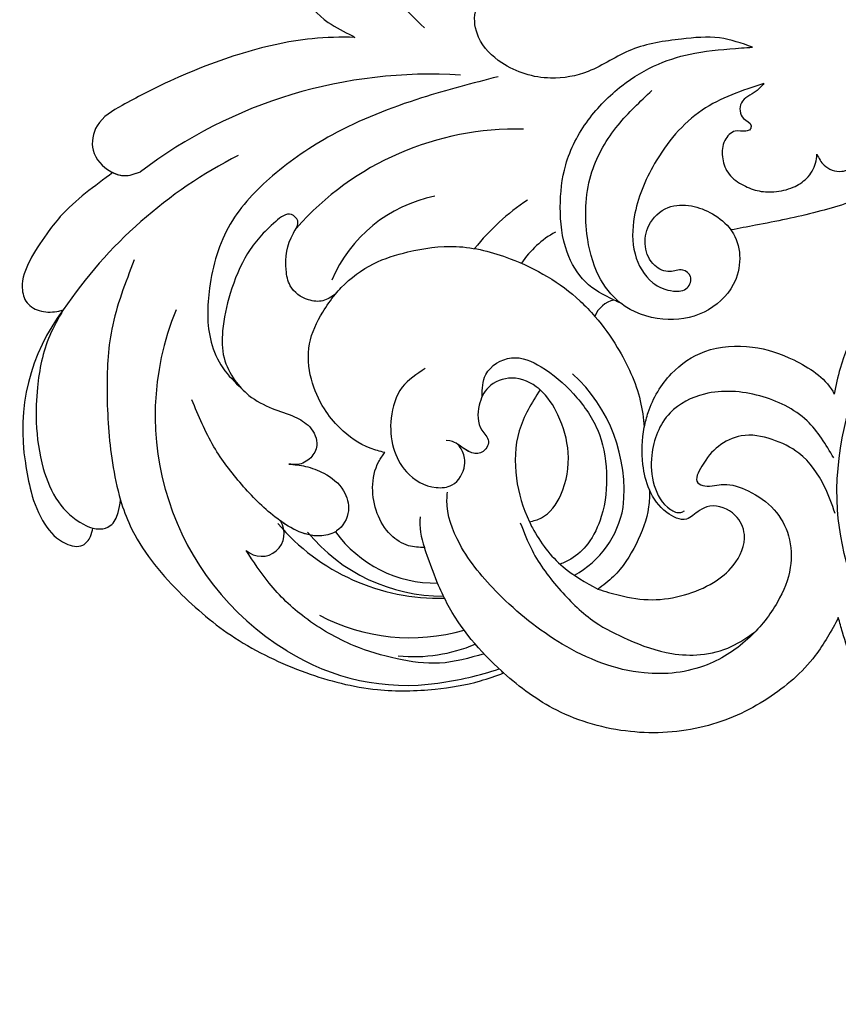
# Model space of a CAD drawing. Units: millimetres. Extents: x 8735 to 16295, y 5288 to 7070.
# Drawn here: x 12225 to 12297, y 5712 to 5798 of the extents above; entities that cross this region are included whole.
import ezdxf

# ---------------------------------------------------------------- set-up
doc = ezdxf.new("R2010")
doc.units = ezdxf.units.MM
doc.linetypes.add('HIDDEN', pattern=[9.525, 6.35, -3.175])
doc.layers.add('A-04.尺寸標註', color=4, linetype='Continuous')
doc.layers.add('H-08.木作(細線)', color=8, linetype='Continuous')
doc.styles.add('新細明體', font='PMingLiU.ttf')
doc.dimstyles.new('6', dxfattribs={"dimtxt": 15, "dimasz": 4.5, "dimexe": 3, "dimexo": 3, "dimgap": 1.8, "dimtad": 2, "dimdec": 0, "dimtxsty": '新細明體', "dimblk": 'ARCHTICK', "dimcen": 5, "dimclrd": 8, "dimclre": 8, "dimclrt": 4, "dimadec": 0, "dimazin": 0, "dimtfac": 1, "dimtdec": 0, "dimtix": 1, "dimtmove": 2, "dimatfit": 3, "dimldrblk": 'OPEN90', "dimfxl": 1.25, "dimlwd": 9, "dimlwe": 9, "dimarcsym": 0})

# ---------------------------------------------------------------- blocks, each defined once
blk = doc.blocks.new('SE-21052L-d')
at = {"layer": 'H-08.木作(細線)', "ltscale": 0.2}
for centre, radius, start, end in [((-124.345, 6.034), 42.142, 31.60627, 72.5154), ((-126.158, 27.312), 17.447, 87.96123, 134.77663), ((-126.158, 27.312), 17.447, 87.96123, 134.77663), ((-126.158, 27.312), 17.447, 87.96123, 134.77663), ((-124.658, 3.744), 41.014, 62.21456, 91.22944), ((-114.421, 12.942), 24.288, 102.74897, 183.74464), ((-114.421, 12.942), 24.288, 102.74897, 183.74464), ((-110.603, 6.485), 25.824, 33.78827, 83.75323), ((-107.07, 14.729), 12.516, 46.56479, 102.38477), ((-131.531, 19.132), 2.004, 172.77381, 338.94802), ((-131.531, 19.132), 2.004, 172.77381, 338.94802), ((-111.917, 13.821), 18.647, 165.55634, 216.66529), ((-101.485, -2.349), 20.691, 68.87228, 86.4701), ((-114.181, 11.83), 15.449, 164.78269, 215.42155), ((-117.335, 10.37), 10.892, 161.04089, 216.09448), ((-117.335, 10.37), 10.892, 161.04089, 216.09448), ((-117.335, 10.37), 10.892, 161.04089, 216.09448), ((-98.663, 5.609), 8.582, 64.10646, 91.49385), ((-118.984, 12.365), 19.7, 182.93738, 223.36353), ((-117.52, 13.002), 17.069, 187.37273, 231.42046), ((-119.343, 3.481), 5.863, 119.68646, 146.55754), ((-98.368, 4.061), 2.214, 45.70543, 105.75263), ((-98.368, 4.061), 2.214, 45.70543, 105.75263), ((-98.368, 4.061), 2.214, 45.70543, 105.75263), ((-118.067, 6.634), 13.952, 299.21151, 352.79863), ((-121.235, 9.999), 13.965, 209.71609, 238.14311), ((-110.937, 19.797), 30.653, 223.13504, 233.48891), ((-114.873, 2.288), 8.626, 244.27891, 294.77832)]:
    blk.add_arc(centre, radius, start, end, dxfattribs=at)
for points, knots in [([(-86.895, 33.131), (-86.538, 35.333), (-85.733, 40.303), (-83.155, 47.414), (-79.261, 53.952), (-74.91, 58.489), (-71.09, 60.082), (-69.392, 60.434), (-68.993, 60.509)], [0, 0, 0, 0, 9.932079, 22.409806, 33.399597, 43.774131, 49.695607, 51.501815, 51.501815, 51.501815, 51.501815]), ([(-91.111, 37.638), (-91.82, 38.682), (-93.874, 41.462), (-98.237, 45.328), (-103.257, 48.587), (-107.343, 50.706), (-110.322, 52.073), (-112.893, 50.888), (-113.355, 48.756), (-112.868, 47.041), (-112.099, 46.513), (-111.684, 46.228)], [6.311431, 6.311431, 6.311431, 6.311431, 11.930424, 21.750187, 32.062019, 38.392385, 42.620906, 45.876586, 49.467029, 51.318994, 53.487405, 53.487405, 53.487405, 53.487405]), ([(-91.111, 37.638), (-91.82, 38.682), (-93.874, 41.462), (-98.237, 45.328), (-103.257, 48.587), (-107.343, 50.706), (-110.322, 52.073), (-112.893, 50.888), (-113.274, 49.132), (-113.153, 48.23), (-113.141, 48.158)], [6.311431, 6.311431, 6.311431, 6.311431, 11.930424, 21.750187, 32.062019, 38.392385, 42.620906, 45.876586, 49.467029, 49.783439, 49.783439, 49.783439, 49.783439]), ([(-91.111, 37.638), (-91.82, 38.682), (-93.874, 41.462), (-98.237, 45.328), (-103.257, 48.587), (-107.343, 50.706), (-110.322, 52.073), (-112.893, 50.888), (-113.274, 49.132), (-113.153, 48.23), (-113.141, 48.158)], [6.311431, 6.311431, 6.311431, 6.311431, 11.930424, 21.750187, 32.062019, 38.392385, 42.620906, 45.876586, 49.467029, 49.783439, 49.783439, 49.783439, 49.783439]), ([(-113.132, 48.155), (-114.085, 48.477), (-115.998, 49.115), (-118.603, 49.74), (-121.2, 49.828), (-123.585, 49.767), (-125.83, 49.224), (-127.056, 47.75), (-126.848, 46.164), (-126.127, 45.252), (-125.637, 44.833), (-125.538, 44.748)], [0.45985, 0.45985, 0.45985, 0.45985, 4.945002, 9.44831, 12.330299, 16.476535, 20.153897, 22.197278, 24.370744, 26.662362, 27.246231, 27.246231, 27.246231, 27.246231]), ([(-113.132, 48.155), (-114.085, 48.477), (-115.998, 49.115), (-118.603, 49.74), (-121.2, 49.828), (-123.585, 49.767), (-125.83, 49.224), (-127.056, 47.75), (-126.848, 46.164), (-126.127, 45.252), (-125.637, 44.833), (-125.538, 44.748)], [0.45985, 0.45985, 0.45985, 0.45985, 4.945002, 9.44831, 12.330299, 16.476535, 20.153897, 22.197278, 24.370744, 26.662362, 27.246231, 27.246231, 27.246231, 27.246231]), ([(-113.132, 48.155), (-114.085, 48.477), (-115.998, 49.115), (-118.603, 49.74), (-121.2, 49.828), (-123.585, 49.767), (-125.83, 49.224), (-127.056, 47.75), (-126.848, 46.164), (-126.127, 45.252), (-125.637, 44.833), (-125.538, 44.748)], [0.45985, 0.45985, 0.45985, 0.45985, 4.945002, 9.44831, 12.330299, 16.476535, 20.153897, 22.197278, 24.370744, 26.662362, 27.246231, 27.246231, 27.246231, 27.246231]), ([(-113.141, 48.158), (-113.082, 47.807), (-112.808, 46.999), (-112.099, 46.513), (-111.684, 46.228)], [49.783439, 49.783439, 49.783439, 49.783439, 51.318994, 53.487405, 53.487405, 53.487405, 53.487405]), ([(-85.926, 44.823), (-86.235, 45.17), (-87.002, 45.938), (-89.122, 45.443), (-90.928, 43.504), (-91.597, 40.628), (-91.218, 38.616), (-91.12, 37.723), (-91.111, 37.638)], [0.344423, 0.344423, 0.344423, 0.344423, 2.290896, 5.022519, 8.713594, 13.805904, 17.425809, 17.80921, 17.80921, 17.80921, 17.80921]), ([(-85.926, 44.823), (-86.235, 45.17), (-87.002, 45.938), (-89.122, 45.443), (-90.928, 43.504), (-91.597, 40.628), (-91.218, 38.616), (-91.12, 37.723), (-91.111, 37.638)], [0.344423, 0.344423, 0.344423, 0.344423, 2.290896, 5.022519, 8.713594, 13.805904, 17.425809, 17.80921, 17.80921, 17.80921, 17.80921]), ([(-85.926, 44.823), (-86.235, 45.17), (-87.002, 45.938), (-89.122, 45.443), (-90.928, 43.504), (-91.597, 40.628), (-91.218, 38.616), (-91.12, 37.723), (-91.111, 37.638)], [0.344423, 0.344423, 0.344423, 0.344423, 2.290896, 5.022519, 8.713594, 13.805904, 17.425809, 17.80921, 17.80921, 17.80921, 17.80921]), ([(-125.538, 44.748), (-126.385, 44.668), (-128.8, 44.44), (-132.003, 43.011), (-135.312, 40.843), (-137.864, 38.459), (-139.769, 35.51), (-140.073, 33.1), (-139.819, 31.812), (-139.716, 31.537)], [0, 0, 0, 0, 3.781399, 10.770626, 15.299495, 21.409326, 26.224822, 30.60667, 31.906015, 31.906015, 31.906015, 31.906015]), ([(-118.327, 42.181), (-120.416, 41.665), (-124.313, 40.703), (-129.468, 37.369), (-133.375, 34.194), (-135.597, 31.834), (-136.294, 30.953)], [0, 0, 0, 0, 9.519304, 17.75674, 27.03411, 32.022052, 32.022052, 32.022052, 32.022052]), ([(-138.447, 39.697), (-139.068, 39.088), (-140.424, 37.758), (-141.955, 35.422), (-142.479, 33.063), (-141.72, 31.25), (-140.487, 31.19), (-139.941, 31.427), (-139.716, 31.537)], [0, 0, 0, 0, 3.874792, 8.464614, 12.211202, 14.426832, 15.968717, 17.083872, 17.083872, 17.083872, 17.083872]), ([(-138.447, 39.697), (-139.068, 39.088), (-140.424, 37.758), (-141.955, 35.422), (-142.479, 33.063), (-141.72, 31.25), (-140.487, 31.19), (-139.941, 31.427), (-139.716, 31.537)], [0, 0, 0, 0, 3.874792, 8.464614, 12.211202, 14.426832, 15.968717, 17.083872, 17.083872, 17.083872, 17.083872]), ([(-138.447, 39.697), (-139.068, 39.088), (-140.424, 37.758), (-141.955, 35.422), (-142.479, 33.063), (-141.72, 31.25), (-140.487, 31.19), (-139.941, 31.427), (-139.716, 31.537)], [0, 0, 0, 0, 3.874792, 8.464614, 12.211202, 14.426832, 15.968717, 17.083872, 17.083872, 17.083872, 17.083872]), ([(-86.659, 25.344), (-88.437, 26.849), (-92.39, 30.197), (-98.526, 34.252), (-104.955, 36.657), (-110.997, 37.571), (-116.279, 35.737), (-119.997, 33.227), (-121.74, 30.392), (-121.991, 28.744), (-122.115, 27.925)], [0, 0, 0, 0, 6.990517, 15.548122, 21.87453, 27.521483, 33.443619, 38.199987, 40.694179, 43.159614, 43.159614, 43.159614, 43.159614]), ([(-110.577, 25.982), (-110.971, 26.136), (-111.774, 26.448), (-112.556, 27.837), (-112.532, 29.585), (-110.898, 31.265), (-109.19, 32.166), (-107.13, 32.135), (-106.897, 33.588), (-109.308, 34.249), (-112.072, 34.577), (-115.775, 33.724), (-118.688, 32.489), (-120.901, 30.923), (-121.911, 28.981), (-122.359, 26.886), (-122.081, 24.775), (-121.418, 22.871), (-121.238, 21.032), (-122.112, 19.514), (-123.628, 19.328), (-124.7, 19.849), (-125.026, 20.476), (-125.148, 20.711)], [0, 0, 0, 0, 1.232579, 2.51299, 4.524944, 5.971383, 9.267793, 10.418354, 11.20015, 12.718381, 16.480208, 20.311184, 23.671201, 26.035464, 28.243706, 30.05624, 32.398504, 34.509429, 36.106363, 37.858839, 39.054361, 40.359544, 41.1432, 41.1432, 41.1432, 41.1432]), ([(-110.577, 25.982), (-110.971, 26.136), (-111.774, 26.448), (-112.556, 27.837), (-112.532, 29.585), (-110.898, 31.265), (-109.19, 32.166), (-107.13, 32.135), (-106.897, 33.588), (-109.308, 34.249), (-112.072, 34.577), (-115.775, 33.724), (-118.688, 32.489), (-120.901, 30.923), (-121.911, 28.981), (-122.359, 26.886), (-122.081, 24.775), (-121.418, 22.871), (-121.238, 21.032), (-122.112, 19.514), (-123.628, 19.328), (-124.7, 19.849), (-125.026, 20.476), (-125.148, 20.711)], [0, 0, 0, 0, 1.232579, 2.51299, 4.524944, 5.971383, 9.267793, 10.418354, 11.20015, 12.718381, 16.480208, 20.311184, 23.671201, 26.035464, 28.243706, 30.05624, 32.398504, 34.509429, 36.106363, 37.858839, 39.054361, 40.359544, 41.1432, 41.1432, 41.1432, 41.1432]), ([(-110.577, 25.982), (-110.971, 26.136), (-111.774, 26.448), (-112.556, 27.837), (-112.532, 29.585), (-110.898, 31.265), (-109.19, 32.166), (-107.13, 32.135), (-106.897, 33.588), (-109.308, 34.249), (-112.072, 34.577), (-115.775, 33.724), (-118.688, 32.489), (-120.901, 30.923), (-121.911, 28.981), (-122.359, 26.886), (-122.081, 24.775), (-121.418, 22.871), (-121.238, 21.032), (-122.112, 19.514), (-123.628, 19.328), (-124.7, 19.849), (-125.026, 20.476), (-125.148, 20.711)], [0, 0, 0, 0, 1.232579, 2.51299, 4.524944, 5.971383, 9.267793, 10.418354, 11.20015, 12.718381, 16.480208, 20.311184, 23.671201, 26.035464, 28.243706, 30.05624, 32.398504, 34.509429, 36.106363, 37.858839, 39.054361, 40.359544, 41.1432, 41.1432, 41.1432, 41.1432]), ([(-139.716, 31.537), (-139.642, 31.337), (-139.396, 30.863), (-138.568, 30.194), (-137.348, 30.433), (-136.614, 30.783), (-136.294, 30.953)], [31.906015, 31.906015, 31.906015, 31.906015, 32.84981, 34.271735, 36.279865, 37.909653, 37.909653, 37.909653, 37.909653]), ([(-139.716, 31.537), (-139.642, 31.337), (-139.396, 30.863), (-138.568, 30.194), (-137.348, 30.433), (-136.614, 30.783), (-136.294, 30.953)], [31.906015, 31.906015, 31.906015, 31.906015, 32.84981, 34.271735, 36.279865, 37.909653, 37.909653, 37.909653, 37.909653]), ([(-139.716, 31.537), (-139.642, 31.337), (-139.396, 30.863), (-138.568, 30.194), (-137.348, 30.433), (-136.614, 30.783), (-136.294, 30.953)], [31.906015, 31.906015, 31.906015, 31.906015, 32.84981, 34.271735, 36.279865, 37.909653, 37.909653, 37.909653, 37.909653]), ([(-136.294, 30.953), (-136.79, 30.324), (-138.614, 27.692), (-140.063, 22.412), (-140.658, 15.557), (-139.51, 8.978), (-137.311, 3.138), (-134.183, -1.066), (-131.53, -3.769), (-129.835, -4.954), (-129.24, -5.358)], [32.022052, 32.022052, 32.022052, 32.022052, 35.583196, 46.276573, 55.803123, 66.139541, 75.74911, 83.315411, 89.326062, 92.527085, 92.527085, 92.527085, 92.527085]), ([(-136.294, 30.953), (-136.79, 30.324), (-138.614, 27.692), (-140.063, 22.412), (-140.658, 15.557), (-139.51, 8.978), (-137.311, 3.138), (-134.183, -1.066), (-131.53, -3.769), (-129.835, -4.954), (-129.24, -5.358)], [32.022052, 32.022052, 32.022052, 32.022052, 35.583196, 46.276573, 55.803123, 66.139541, 75.74911, 83.315411, 89.326062, 92.527085, 92.527085, 92.527085, 92.527085]), ([(-136.294, 30.953), (-136.79, 30.324), (-138.614, 27.692), (-140.063, 22.412), (-140.658, 15.557), (-139.51, 8.978), (-137.311, 3.138), (-134.183, -1.066), (-131.53, -3.769), (-129.835, -4.954), (-129.24, -5.358)], [32.022052, 32.022052, 32.022052, 32.022052, 35.583196, 46.276573, 55.803123, 66.139541, 75.74911, 83.315411, 89.326062, 92.527085, 92.527085, 92.527085, 92.527085]), ([(-127.636, 13.909), (-128.07, 14.099), (-129.558, 15.441), (-129.827, 19.018), (-129.09, 23.05), (-127.821, 27.182), (-126.267, 29.641), (-125.452, 30.931)], [14.165177, 14.165177, 14.165177, 14.165177, 16.259512, 22.610432, 28.707682, 34.847212, 41.624258, 41.624258, 41.624258, 41.624258]), ([(-71.602, 8.562), (-71.878, 9.537), (-72.464, 11.603), (-74.873, 14.377), (-77.675, 17.384), (-81.595, 18.734), (-84.568, 21.641), (-85.769, 25.264), (-85.211, 28.647), (-83.017, 30.794), (-79.72, 30.442), (-77.791, 28.068), (-77.161, 25.902), (-76.424, 24.927), (-76.166, 24.586)], [0, 0, 0, 0, 3.003668, 6.361098, 10.86529, 15.131737, 18.484581, 22.99535, 26.029827, 28.298703, 31.528991, 34.582866, 36.949018, 38.225663, 38.225663, 38.225663, 38.225663]), ([(-71.602, 8.562), (-71.878, 9.537), (-72.464, 11.603), (-74.873, 14.377), (-77.675, 17.384), (-81.595, 18.734), (-84.568, 21.641), (-85.769, 25.264), (-85.211, 28.647), (-83.017, 30.794), (-79.72, 30.442), (-77.791, 28.068), (-77.161, 25.902), (-76.424, 24.927), (-76.166, 24.586)], [0, 0, 0, 0, 3.003668, 6.361098, 10.86529, 15.131737, 18.484581, 22.99535, 26.029827, 28.298703, 31.528991, 34.582866, 36.949018, 38.225663, 38.225663, 38.225663, 38.225663]), ([(-119.438, 14.381), (-119.597, 14.796), (-120.13, 16.222), (-120.127, 18.542), (-119.386, 21.198), (-117.983, 23.557), (-115.59, 25.564), (-112.865, 26.017), (-111.212, 26.03), (-110.577, 25.982)], [0.174136, 0.174136, 0.174136, 0.174136, 2.152687, 6.940167, 10.14894, 14.386071, 19.013084, 23.523047, 26.362065, 26.362065, 26.362065, 26.362065]), ([(-119.438, 14.381), (-119.597, 14.796), (-120.13, 16.222), (-120.127, 18.542), (-119.386, 21.198), (-117.983, 23.557), (-115.59, 25.564), (-112.865, 26.017), (-111.212, 26.03), (-110.577, 25.982)], [0.174136, 0.174136, 0.174136, 0.174136, 2.152687, 6.940167, 10.14894, 14.386071, 19.013084, 23.523047, 26.362065, 26.362065, 26.362065, 26.362065]), ([(-119.438, 14.381), (-119.597, 14.796), (-120.13, 16.222), (-120.127, 18.542), (-119.386, 21.198), (-117.983, 23.557), (-115.59, 25.564), (-112.865, 26.017), (-111.212, 26.03), (-110.577, 25.982)], [0.174136, 0.174136, 0.174136, 0.174136, 2.152687, 6.940167, 10.14894, 14.386071, 19.013084, 23.523047, 26.362065, 26.362065, 26.362065, 26.362065]), ([(-110.577, 25.982), (-110.316, 25.963), (-108.884, 25.806), (-106.434, 25.016), (-103.513, 22.759), (-100.634, 19.727), (-98.675, 14.536), (-98.241, 9.777), (-98.817, 6.804), (-98.969, 6.192)], [26.362065, 26.362065, 26.362065, 26.362065, 27.529207, 32.78443, 37.529336, 43.88019, 51.126843, 61.821985, 64.627476, 64.627476, 64.627476, 64.627476]), ([(-110.577, 25.982), (-110.316, 25.963), (-108.884, 25.806), (-106.434, 25.016), (-103.513, 22.759), (-100.634, 19.727), (-98.675, 14.536), (-98.241, 9.777), (-98.817, 6.804), (-98.969, 6.192)], [26.362065, 26.362065, 26.362065, 26.362065, 27.529207, 32.78443, 37.529336, 43.88019, 51.126843, 61.821985, 64.627476, 64.627476, 64.627476, 64.627476]), ([(-125.148, 20.711), (-124.901, 20.276), (-124.369, 19.339), (-123.893, 17.538), (-123.996, 15.491), (-125.393, 13.774), (-126.916, 13.616), (-127.598, 13.892), (-127.636, 13.909)], [0, 0, 0, 0, 2.221733, 4.779327, 8.23983, 10.916967, 13.98275, 14.165177, 14.165177, 14.165177, 14.165177]), ([(-125.148, 20.711), (-124.901, 20.276), (-124.369, 19.339), (-123.893, 17.538), (-123.996, 15.491), (-125.393, 13.774), (-126.916, 13.616), (-127.598, 13.892), (-127.636, 13.909)], [0, 0, 0, 0, 2.221733, 4.779327, 8.23983, 10.916967, 13.98275, 14.165177, 14.165177, 14.165177, 14.165177]), ([(-125.148, 20.711), (-124.901, 20.276), (-124.369, 19.339), (-123.893, 17.538), (-123.996, 15.491), (-125.393, 13.774), (-126.916, 13.616), (-127.598, 13.892), (-127.636, 13.909)], [0, 0, 0, 0, 2.221733, 4.779327, 8.23983, 10.916967, 13.98275, 14.165177, 14.165177, 14.165177, 14.165177]), ([(-128.862, -2.983), (-129.917, -2.135), (-131.957, -0.494), (-133.744, 3.06), (-135.127, 7.064), (-135.546, 11.535), (-134.93, 15.835), (-133.956, 18.285), (-133.519, 19.384)], [0, 0, 0, 0, 4.013857, 7.763302, 11.706428, 16.71312, 21.062094, 24.603065, 24.603065, 24.603065, 24.603065]), ([(-127.636, 13.909), (-128.07, 14.099), (-129.413, 15.31), (-129.671, 17.12), (-129.66, 18.412)], [14.165177, 14.165177, 14.165177, 14.165177, 16.259512, 21.787819, 21.787819, 21.787819, 21.787819]), ([(-111.344, 15.745), (-112.173, 16.078), (-113.918, 16.779), (-116.672, 15.859), (-118.734, 14.169), (-120.028, 11.74), (-119.785, 9.295), (-118.299, 7.556), (-116.422, 7.716), (-115.506, 8.612), (-115.217, 9.242), (-115.153, 9.499), (-115.133, 9.587)], [0, 0, 0, 0, 3.876962, 8.152629, 12.086204, 15.618971, 20.009786, 22.128882, 25.178287, 26.986557, 27.759027, 28.143654, 28.143654, 28.143654, 28.143654]), ([(-111.344, 15.745), (-112.173, 16.078), (-113.918, 16.779), (-116.672, 15.859), (-118.734, 14.169), (-120.028, 11.74), (-119.785, 9.295), (-118.299, 7.556), (-116.422, 7.716), (-115.506, 8.612), (-115.217, 9.242), (-115.153, 9.499), (-115.133, 9.587)], [0, 0, 0, 0, 3.876962, 8.152629, 12.086204, 15.618971, 20.009786, 22.128882, 25.178287, 26.986557, 27.759027, 28.143654, 28.143654, 28.143654, 28.143654]), ([(-96.821, 5.646), (-96.995, 6.651), (-97.249, 8.678), (-95.772, 11.884), (-93.029, 14.305), (-89.443, 16.312), (-85.243, 16.879), (-81.131, 16.187), (-77.63, 14.66), (-74.682, 12.311), (-72.892, 10.121), (-71.81, 8.813), (-71.602, 8.562)], [0.939943, 0.939943, 0.939943, 0.939943, 5.38863, 9.953633, 15.92634, 21.480131, 28.044212, 34.34605, 39.876395, 44.875492, 50.986214, 52.440529, 52.440529, 52.440529, 52.440529]), ([(-96.821, 5.646), (-96.995, 6.651), (-97.249, 8.678), (-95.772, 11.884), (-93.029, 14.305), (-89.443, 16.312), (-85.243, 16.879), (-81.131, 16.187), (-77.63, 14.66), (-74.682, 12.311), (-72.892, 10.121), (-71.81, 8.813), (-71.602, 8.562)], [0.939943, 0.939943, 0.939943, 0.939943, 5.38863, 9.953633, 15.92634, 21.480131, 28.044212, 34.34605, 39.876395, 44.875492, 50.986214, 52.440529, 52.440529, 52.440529, 52.440529]), ([(-124.236, 6.712), (-124.514, 7.099), (-125.1, 8.012), (-125.18, 9.94), (-124.291, 11.942), (-122.651, 13.603), (-120.858, 14.402), (-119.76, 14.394), (-119.438, 14.381)], [0.638868, 0.638868, 0.638868, 0.638868, 2.729344, 5.451561, 8.785373, 12.234805, 15.691991, 17.122184, 17.122184, 17.122184, 17.122184]), ([(-124.236, 6.712), (-124.514, 7.099), (-125.1, 8.012), (-125.18, 9.94), (-124.291, 11.942), (-122.651, 13.603), (-120.858, 14.402), (-119.76, 14.394), (-119.438, 14.381)], [0.638868, 0.638868, 0.638868, 0.638868, 2.729344, 5.451561, 8.785373, 12.234805, 15.691991, 17.122184, 17.122184, 17.122184, 17.122184]), ([(-124.236, 6.712), (-124.514, 7.099), (-125.1, 8.012), (-125.18, 9.94), (-124.291, 11.942), (-122.651, 13.603), (-120.858, 14.402), (-119.76, 14.394), (-119.438, 14.381)], [0.638868, 0.638868, 0.638868, 0.638868, 2.729344, 5.451561, 8.785373, 12.234805, 15.691991, 17.122184, 17.122184, 17.122184, 17.122184]), ([(-96.708, 5.014), (-96.706, 5.042), (-96.651, 6.065), (-95.927, 8.344), (-93.188, 11.495), (-89.096, 14.089), (-84.152, 14.479), (-81.225, 13.874), (-79.832, 13.586)], [88.585282, 88.585282, 88.585282, 88.585282, 88.710999, 93.131138, 98.880876, 107.040415, 114.016711, 120.348939, 120.348939, 120.348939, 120.348939]), ([(-110.465, 10.228), (-109.905, 10.63), (-108.564, 11.513), (-105.761, 10.35), (-105.141, 7.14), (-105.482, 3.784), (-106.735, 0.11), (-109.492, -2.717), (-112.568, -4.473), (-115.448, -4.996), (-117.382, -4.612), (-118.253, -4.08), (-118.548, -3.886)], [0.317312, 0.317312, 0.317312, 0.317312, 3.251921, 7.255197, 11.29689, 16.796525, 22.430702, 28.142938, 33.988573, 37.963199, 40.938837, 42.505679, 42.505679, 42.505679, 42.505679]), ([(-107.032, 6.413), (-107.028, 6.449), (-106.943, 7.357), (-107.253, 9.11), (-109.311, 10.505), (-111.409, 10.071), (-112.952, 9.025), (-113.123, 7.314), (-114.577, 7.214), (-115.249, 8.391), (-115.071, 9.448), (-115.186, 10.129), (-115.45, 10.593)], [21.054742, 21.054742, 21.054742, 21.054742, 21.214859, 25.060847, 28.35832, 30.988943, 34.247471, 35.943798, 37.615094, 39.090299, 41.327091, 42.258014, 42.258014, 42.258014, 42.258014]), ([(-107.032, 6.413), (-107.028, 6.449), (-106.943, 7.357), (-107.253, 9.11), (-109.311, 10.505), (-111.409, 10.071), (-112.952, 9.025), (-113.123, 7.314), (-114.577, 7.214), (-115.223, 8.345), (-115.12, 9.141), (-115.133, 9.587)], [21.054742, 21.054742, 21.054742, 21.054742, 21.214859, 25.060847, 28.35832, 30.988943, 34.247471, 35.943798, 37.615094, 39.090299, 41.117206, 41.117206, 41.117206, 41.117206]), ([(-73.631, 5.89), (-75.247, 7.093), (-78.573, 9.571), (-84.569, 9.989), (-89.36, 8.906), (-92.576, 6.79), (-93.853, 4.102), (-93.406, 2.03), (-92.386, 0.794), (-91.073, 1.178), (-91.049, 2.438), (-92.162, 3.045), (-92.456, 4.686), (-91.499, 6.272), (-89.59, 7.209), (-87.324, 6.751), (-86, 4.941), (-85.513, 2.931), (-85.606, 1.495), (-85.834, 0.818)], [0, 0, 0, 0, 8.816645, 18.154823, 25.603239, 30.459527, 34.877405, 37.795299, 39.660268, 41.201631, 42.51325, 44.211052, 46.336634, 49.115223, 51.899664, 55.360952, 58.402593, 61.348437, 64.52658, 64.52658, 64.52658, 64.52658]), ([(-73.631, 5.89), (-75.247, 7.093), (-78.573, 9.571), (-84.569, 9.989), (-89.36, 8.906), (-92.576, 6.79), (-93.853, 4.102), (-93.406, 2.03), (-92.386, 0.794), (-91.073, 1.178), (-91.049, 2.438), (-92.162, 3.045), (-92.456, 4.686), (-91.499, 6.272), (-89.59, 7.209), (-87.324, 6.751), (-86, 4.941), (-85.513, 2.931), (-85.606, 1.495), (-85.834, 0.818)], [0, 0, 0, 0, 8.816645, 18.154823, 25.603239, 30.459527, 34.877405, 37.795299, 39.660268, 41.201631, 42.51325, 44.211052, 46.336634, 49.115223, 51.899664, 55.360952, 58.402593, 61.348437, 64.52658, 64.52658, 64.52658, 64.52658]), ([(-100.91, -21.087), (-100.427, -20.397), (-99.239, -18.698), (-98.165, -15.776), (-98.709, -12.744), (-99.771, -10.331), (-102.082, -9.101), (-103.836, -9.012), (-105.904, -9.269), (-105.483, -10.715), (-104.211, -11.593), (-103.583, -13.893), (-103.513, -16.483), (-104.778, -19.054), (-107.129, -20.888), (-110.437, -21.623), (-114.347, -21.423), (-118.832, -19.724), (-122.925, -15.107), (-124.541, -8.264), (-124.093, -1.446), (-122.69, 3.968), (-120.653, 6.943), (-119.296, 7.749), (-119.087, 7.872)], [0, 0, 0, 0, 2.535047, 6.238653, 8.902579, 11.632887, 13.846048, 16.12668, 17.619345, 18.289421, 19.959844, 22.190887, 25.021978, 27.650399, 30.442517, 33.678678, 37.58714, 42.08362, 47.688338, 55.325891, 62.501822, 68.044834, 72.043852, 72.769048, 72.769048, 72.769048, 72.769048]), ([(-100.91, -21.087), (-100.427, -20.397), (-99.239, -18.698), (-98.165, -15.776), (-98.709, -12.744), (-99.771, -10.331), (-102.082, -9.101), (-103.836, -9.012), (-105.904, -9.269), (-105.483, -10.715), (-104.211, -11.593), (-103.583, -13.893), (-103.513, -16.483), (-104.778, -19.054), (-107.129, -20.888), (-110.437, -21.623), (-114.347, -21.423), (-118.832, -19.724), (-122.925, -15.107), (-124.541, -8.264), (-124.093, -1.446), (-122.69, 3.968), (-120.653, 6.943), (-119.296, 7.749), (-119.087, 7.872)], [0, 0, 0, 0, 2.535047, 6.238653, 8.902579, 11.632887, 13.846048, 16.12668, 17.619345, 18.289421, 19.959844, 22.190887, 25.021978, 27.650399, 30.442517, 33.678678, 37.58714, 42.08362, 47.688338, 55.325891, 62.501822, 68.044834, 72.043852, 72.769048, 72.769048, 72.769048, 72.769048]), ([(-107.032, 6.413), (-108.401, 6.342), (-111.18, 6.165), (-114.709, 3.807), (-116.402, 1.638), (-117.058, 0.475)], [0.284569, 0.284569, 0.284569, 0.284569, 6.295554, 12.524633, 18.442822, 18.442822, 18.442822, 18.442822]), ([(-117.058, 0.475), (-116.781, 0.212), (-115.816, -0.597), (-113.052, -0.573), (-110.041, 0.921), (-107.917, 3.559), (-107.128, 5.501), (-107.032, 6.413)], [0.706168, 0.706168, 0.706168, 0.706168, 2.376443, 6.30402, 11.915225, 17.018251, 21.054742, 21.054742, 21.054742, 21.054742]), ([(-107.032, 6.413), (-108.401, 6.342), (-111.18, 6.165), (-114.709, 3.807), (-116.402, 1.638), (-117.058, 0.475)], [0.284569, 0.284569, 0.284569, 0.284569, 6.295554, 12.524633, 18.442822, 18.442822, 18.442822, 18.442822]), ([(-117.058, 0.475), (-116.781, 0.212), (-115.816, -0.597), (-113.052, -0.573), (-110.041, 0.921), (-107.917, 3.559), (-107.128, 5.501), (-107.032, 6.413)], [0.706168, 0.706168, 0.706168, 0.706168, 2.376443, 6.30402, 11.915225, 17.018251, 21.054742, 21.054742, 21.054742, 21.054742]), ([(-107.032, 6.413), (-108.401, 6.342), (-111.18, 6.165), (-114.709, 3.807), (-116.402, 1.638), (-117.058, 0.475)], [0.284569, 0.284569, 0.284569, 0.284569, 6.295554, 12.524633, 18.442822, 18.442822, 18.442822, 18.442822]), ([(-117.058, 0.475), (-116.781, 0.212), (-115.816, -0.597), (-113.052, -0.573), (-110.041, 0.921), (-107.917, 3.559), (-107.128, 5.501), (-107.032, 6.413)], [0.706168, 0.706168, 0.706168, 0.706168, 2.376443, 6.30402, 11.915225, 17.018251, 21.054742, 21.054742, 21.054742, 21.054742]), ([(-98.969, 6.192), (-99.238, 5.111), (-100.177, 2.425), (-102.002, -0.785), (-103.821, -2.468), (-104.419, -2.981)], [64.627476, 64.627476, 64.627476, 64.627476, 69.591524, 77.194081, 80.710281, 80.710281, 80.710281, 80.710281]), ([(-98.969, 6.192), (-99.238, 5.111), (-100.177, 2.425), (-102.002, -0.785), (-103.821, -2.468), (-104.419, -2.981)], [64.627476, 64.627476, 64.627476, 64.627476, 69.591524, 77.194081, 80.710281, 80.710281, 80.710281, 80.710281]), ([(-98.969, 6.192), (-99.238, 5.111), (-100.177, 2.425), (-102.002, -0.785), (-103.821, -2.468), (-104.419, -2.981)], [64.627476, 64.627476, 64.627476, 64.627476, 69.591524, 77.194081, 80.710281, 80.710281, 80.710281, 80.710281]), ([(-73.631, 5.89), (-73.951, 5.923), (-74.821, 6.013), (-76.064, 6.923), (-77.419, 5.81), (-77.069, 4.742), (-77.666, 4.483), (-78.157, 4.871), (-78.434, 5.744), (-79.862, 5.946), (-81.056, 5.217), (-82.033, 3.988), (-82.082, 2.405), (-81.75, 0.907), (-80.919, -0.456), (-79.735, -1.5), (-78.261, -2.125), (-76.931, -2.04), (-76.254, -1.645), (-76.026, -1.512)], [0, 0, 0, 0, 0.965381, 2.631084, 4.013353, 4.930157, 5.243065, 5.666197, 6.598538, 7.832326, 9.268905, 10.713136, 12.333973, 13.80486, 15.292932, 17.036935, 18.459773, 20.008065, 20.799325, 20.799325, 20.799325, 20.799325]), ([(-73.631, 5.89), (-73.951, 5.923), (-74.821, 6.013), (-76.064, 6.923), (-77.419, 5.81), (-77.069, 4.742), (-77.666, 4.483), (-78.157, 4.871), (-78.434, 5.744), (-79.862, 5.946), (-81.056, 5.217), (-82.033, 3.988), (-82.082, 2.405), (-81.75, 0.907), (-80.919, -0.456), (-79.735, -1.5), (-78.261, -2.125), (-76.931, -2.04), (-76.254, -1.645), (-76.026, -1.512)], [0, 0, 0, 0, 0.965381, 2.631084, 4.013353, 4.930157, 5.243065, 5.666197, 6.598538, 7.832326, 9.268905, 10.713136, 12.333973, 13.80486, 15.292932, 17.036935, 18.459773, 20.008065, 20.799325, 20.799325, 20.799325, 20.799325]), ([(-85.834, 0.818), (-85.877, 0.689), (-86.202, -0.134), (-87.375, -1.446), (-89.993, -2.463), (-93.359, -1.717), (-96.045, 1.086), (-96.77, 3.692), (-96.708, 5.014)], [64.52658, 64.52658, 64.52658, 64.52658, 65.134147, 68.457559, 71.980179, 77.221596, 82.719542, 88.585282, 88.585282, 88.585282, 88.585282]), ([(-85.834, 0.818), (-85.877, 0.689), (-86.202, -0.134), (-87.375, -1.446), (-89.993, -2.463), (-93.359, -1.717), (-96.045, 1.086), (-96.77, 3.692), (-96.708, 5.014)], [64.52658, 64.52658, 64.52658, 64.52658, 65.134147, 68.457559, 71.980179, 77.221596, 82.719542, 88.585282, 88.585282, 88.585282, 88.585282]), ([(-85.834, 0.818), (-85.877, 0.689), (-86.202, -0.134), (-87.375, -1.446), (-89.993, -2.463), (-93.359, -1.717), (-96.045, 1.086), (-96.77, 3.692), (-96.708, 5.014)], [64.52658, 64.52658, 64.52658, 64.52658, 65.134147, 68.457559, 71.980179, 77.221596, 82.719542, 88.585282, 88.585282, 88.585282, 88.585282]), ([(-129.24, -5.358), (-129.231, -5.287), (-128.913, -2.64), (-128.077, 0.624), (-126.479, 3.405), (-126.136, 3.954)], [52.517784, 52.517784, 52.517784, 52.517784, 52.83416, 64.285887, 67.175675, 67.175675, 67.175675, 67.175675]), ([(-129.24, -5.358), (-129.231, -5.287), (-128.913, -2.64), (-128.077, 0.624), (-126.479, 3.405), (-126.136, 3.954)], [52.517784, 52.517784, 52.517784, 52.517784, 52.83416, 64.285887, 67.175675, 67.175675, 67.175675, 67.175675]), ([(-129.24, -5.358), (-129.231, -5.287), (-128.913, -2.64), (-128.077, 0.624), (-126.479, 3.405), (-126.136, 3.954)], [52.517784, 52.517784, 52.517784, 52.517784, 52.83416, 64.285887, 67.175675, 67.175675, 67.175675, 67.175675]), ([(-117.602, 1.065), (-118.088, 0.334), (-119.383, -1.612), (-120.502, -5.177), (-121.124, -9.081), (-120.526, -12.862), (-119.666, -16.071), (-117.948, -18.73), (-115.914, -20.482), (-114.233, -21.079), (-113.439, -21.362)], [0, 0, 0, 0, 2.622741, 6.987434, 11.086583, 14.348439, 18.402811, 20.942882, 23.748125, 26.260872, 26.260872, 26.260872, 26.260872]), ([(-117.058, 0.475), (-117.157, 0.3), (-117.942, -1.168), (-118.845, -3.988), (-118.554, -6.661), (-118.421, -7.878)], [18.442822, 18.442822, 18.442822, 18.442822, 19.334433, 25.811789, 31.223782, 31.223782, 31.223782, 31.223782]), ([(-117.058, 0.475), (-117.157, 0.3), (-117.942, -1.168), (-118.845, -3.988), (-118.554, -6.661), (-118.421, -7.878)], [18.442822, 18.442822, 18.442822, 18.442822, 19.334433, 25.811789, 31.223782, 31.223782, 31.223782, 31.223782]), ([(-76.158, -7.563), (-77.513, -6.56), (-80.349, -4.441), (-83.453, -1.496), (-85.308, 0.307), (-85.834, 0.818)], [0.704858, 0.704858, 0.704858, 0.704858, 8.209352, 16.470918, 19.738534, 19.738534, 19.738534, 19.738534]), ([(-76.158, -7.563), (-77.513, -6.56), (-80.349, -4.441), (-83.453, -1.496), (-85.308, 0.307), (-85.834, 0.818)], [0.704858, 0.704858, 0.704858, 0.704858, 8.209352, 16.470918, 19.738534, 19.738534, 19.738534, 19.738534]), ([(-76.158, -7.563), (-77.513, -6.56), (-80.349, -4.441), (-83.453, -1.496), (-85.308, 0.307), (-85.834, 0.818)], [0.704858, 0.704858, 0.704858, 0.704858, 8.209352, 16.470918, 19.738534, 19.738534, 19.738534, 19.738534]), ([(-76.026, -1.512), (-76.205, -1.857), (-76.641, -2.697), (-76.219, -4.217), (-74.94, -4.901), (-73.904, -4.869), (-73.342, -4.723), (-73.143, -4.671)], [0, 0, 0, 0, 1.149122, 2.790075, 4.082767, 5.207516, 5.823559, 5.823559, 5.823559, 5.823559]), ([(-76.026, -1.512), (-76.205, -1.857), (-76.641, -2.697), (-76.219, -4.217), (-74.94, -4.901), (-73.904, -4.869), (-73.342, -4.723), (-73.143, -4.671)], [0, 0, 0, 0, 1.149122, 2.790075, 4.082767, 5.207516, 5.823559, 5.823559, 5.823559, 5.823559]), ([(-104.419, -2.981), (-104.012, -2.798), (-102.341, -2.175), (-99.304, -1.894), (-95.519, -3.33), (-92.966, -6.471), (-91.797, -10.416), (-91.66, -13.496), (-92.341, -14.87), (-92.386, -14.954)], [47.999258, 47.999258, 47.999258, 47.999258, 49.981315, 55.90499, 61.140281, 67.397003, 73.061989, 79.590499, 80.023924, 80.023924, 80.023924, 80.023924]), ([(-104.419, -2.981), (-104.012, -2.798), (-102.341, -2.175), (-99.304, -1.894), (-95.519, -3.33), (-92.966, -6.471), (-91.797, -10.416), (-91.66, -13.496), (-92.341, -14.87), (-92.386, -14.954)], [47.999258, 47.999258, 47.999258, 47.999258, 49.981315, 55.90499, 61.140281, 67.397003, 73.061989, 79.590499, 80.023924, 80.023924, 80.023924, 80.023924]), ([(-104.419, -2.981), (-104.012, -2.798), (-102.341, -2.175), (-99.304, -1.894), (-95.519, -3.33), (-92.966, -6.471), (-91.797, -10.416), (-91.66, -13.496), (-92.341, -14.87), (-92.386, -14.954)], [47.999258, 47.999258, 47.999258, 47.999258, 49.981315, 55.90499, 61.140281, 67.397003, 73.061989, 79.590499, 80.023924, 80.023924, 80.023924, 80.023924]), ([(-108.66, -6.529), (-108.265, -5.879), (-106.986, -4.462), (-105.42, -3.431), (-104.419, -2.981)], [39.788798, 39.788798, 39.788798, 39.788798, 43.130108, 47.999258, 47.999258, 47.999258, 47.999258]), ([(-108.66, -6.529), (-108.265, -5.879), (-106.986, -4.462), (-105.42, -3.431), (-104.419, -2.981)], [39.788798, 39.788798, 39.788798, 39.788798, 43.130108, 47.999258, 47.999258, 47.999258, 47.999258]), ([(-96.997, -18.167), (-96.44, -16.919), (-95.232, -14.213), (-96.042, -9.516), (-98.343, -5.676), (-102.217, -3.596), (-105.791, -4.512), (-108.213, -6.496), (-109.179, -8.425), (-108.894, -9.879), (-108.489, -10.072), (-108.382, -10.123)], [0, 0, 0, 0, 4.027947, 8.727229, 13.611349, 17.061976, 21.122302, 23.783971, 26.334523, 27.29881, 27.644582, 27.644582, 27.644582, 27.644582]), ([(-108.246, -26.611), (-109.549, -26.785), (-112.724, -27.138), (-117.91, -25.843), (-123.246, -22.72), (-127.371, -17.572), (-129.537, -11.46), (-129.462, -7.269), (-129.24, -5.358)], [1.052999, 1.052999, 1.052999, 1.052999, 6.874542, 15.238926, 24.315759, 34.000969, 44.021642, 52.517784, 52.517784, 52.517784, 52.517784]), ([(-108.246, -26.611), (-109.549, -26.785), (-112.724, -27.138), (-117.91, -25.843), (-123.246, -22.72), (-127.371, -17.572), (-129.537, -11.46), (-129.462, -7.269), (-129.24, -5.358)], [1.052999, 1.052999, 1.052999, 1.052999, 6.874542, 15.238926, 24.315759, 34.000969, 44.021642, 52.517784, 52.517784, 52.517784, 52.517784]), ([(-108.246, -26.611), (-109.549, -26.785), (-112.724, -27.138), (-117.91, -25.843), (-123.246, -22.72), (-127.371, -17.572), (-129.537, -11.46), (-129.462, -7.269), (-129.24, -5.358)], [1.052999, 1.052999, 1.052999, 1.052999, 6.874542, 15.238926, 24.315759, 34.000969, 44.021642, 52.517784, 52.517784, 52.517784, 52.517784]), ([(-118.421, -7.878), (-118.218, -8.502), (-117.707, -10.046), (-116.558, -12.398), (-114.523, -14.451), (-112.26, -15.903), (-109.685, -16.616), (-107.078, -16.125), (-105.828, -13.888), (-106.315, -11.883), (-107.692, -11.066), (-109.229, -10.856), (-109.581, -8.625), (-109.09, -7.237), (-108.66, -6.529)], [0.278978, 0.278978, 0.278978, 0.278978, 3.207804, 7.528044, 11.790576, 15.931557, 19.338527, 23.65486, 26.416668, 29.949366, 31.408605, 33.434312, 36.153304, 39.788798, 39.788798, 39.788798, 39.788798]), ([(-108.66, -6.529), (-109.064, -6.835), (-110.433, -7.748), (-113.238, -8.44), (-116.192, -8.595), (-117.863, -8.074), (-118.421, -7.878)], [88.859813, 88.859813, 88.859813, 88.859813, 91.12137, 96.259297, 101.433356, 104.054573, 104.054573, 104.054573, 104.054573]), ([(-118.421, -7.878), (-118.218, -8.502), (-117.707, -10.046), (-116.558, -12.398), (-114.523, -14.451), (-112.26, -15.903), (-109.685, -16.616), (-107.078, -16.125), (-105.828, -13.888), (-106.315, -11.883), (-107.692, -11.066), (-109.229, -10.856), (-109.581, -8.625), (-109.09, -7.237), (-108.66, -6.529)], [0.278978, 0.278978, 0.278978, 0.278978, 3.207804, 7.528044, 11.790576, 15.931557, 19.338527, 23.65486, 26.416668, 29.949366, 31.408605, 33.434312, 36.153304, 39.788798, 39.788798, 39.788798, 39.788798]), ([(-108.66, -6.529), (-109.064, -6.835), (-110.433, -7.748), (-113.238, -8.44), (-116.192, -8.595), (-117.863, -8.074), (-118.421, -7.878)], [88.859813, 88.859813, 88.859813, 88.859813, 91.12137, 96.259297, 101.433356, 104.054573, 104.054573, 104.054573, 104.054573]), ([(-118.421, -7.878), (-118.218, -8.502), (-117.707, -10.046), (-116.558, -12.398), (-114.523, -14.451), (-112.26, -15.903), (-109.685, -16.616), (-107.078, -16.125), (-105.828, -13.888), (-106.315, -11.883), (-107.692, -11.066), (-109.229, -10.856), (-109.581, -8.625), (-109.09, -7.237), (-108.66, -6.529)], [0.278978, 0.278978, 0.278978, 0.278978, 3.207804, 7.528044, 11.790576, 15.931557, 19.338527, 23.65486, 26.416668, 29.949366, 31.408605, 33.434312, 36.153304, 39.788798, 39.788798, 39.788798, 39.788798]), ([(-108.66, -6.529), (-109.064, -6.835), (-110.433, -7.748), (-113.238, -8.44), (-116.192, -8.595), (-117.863, -8.074), (-118.421, -7.878)], [88.859813, 88.859813, 88.859813, 88.859813, 91.12137, 96.259297, 101.433356, 104.054573, 104.054573, 104.054573, 104.054573]), ([(-70.848, -13.611), (-71.535, -13.462), (-75.312, -12.744), (-81.855, -12.584), (-88.522, -13.301), (-91.682, -14.63), (-92.386, -14.954)], [23.731388, 23.731388, 23.731388, 23.731388, 26.869259, 40.907099, 52.767033, 56.218773, 56.218773, 56.218773, 56.218773]), ([(-70.848, -13.611), (-71.535, -13.462), (-75.312, -12.744), (-81.855, -12.584), (-88.522, -13.301), (-91.682, -14.63), (-92.386, -14.954)], [23.731388, 23.731388, 23.731388, 23.731388, 26.869259, 40.907099, 52.767033, 56.218773, 56.218773, 56.218773, 56.218773]), ([(-70.848, -13.611), (-71.535, -13.462), (-75.312, -12.744), (-81.855, -12.584), (-88.522, -13.301), (-91.682, -14.63), (-92.386, -14.954)], [23.731388, 23.731388, 23.731388, 23.731388, 26.869259, 40.907099, 52.767033, 56.218773, 56.218773, 56.218773, 56.218773]), ([(-98.013, -57.526), (-97.829, -56.96), (-97.398, -55.637), (-95.705, -53.734), (-92.736, -54.048), (-91.792, -56.439), (-92.279, -59.431), (-95.64, -62.636), (-101.691, -63.209), (-108.555, -60.753), (-113.884, -51.777), (-113.213, -40.616), (-107.974, -29.803), (-100.896, -19.568), (-87.387, -14.479), (-75.711, -14.061), (-68.968, -14.809), (-66.9, -15.039)], [0, 0, 0, 0, 1.787466, 4.171115, 7.106903, 8.71955, 11.32979, 15.806803, 21.448144, 28.787519, 36.408364, 51.00142, 60.062797, 72.568663, 87.132299, 101.231218, 107.470552, 107.470552, 107.470552, 107.470552]), ([(-98.013, -57.526), (-97.829, -56.96), (-97.398, -55.637), (-95.705, -53.734), (-92.736, -54.048), (-91.792, -56.439), (-92.279, -59.431), (-95.64, -62.636), (-101.691, -63.209), (-108.555, -60.753), (-113.884, -51.777), (-113.213, -40.616), (-107.974, -29.803), (-100.896, -19.568), (-87.387, -14.479), (-75.711, -14.061), (-68.968, -14.809), (-66.9, -15.039)], [0, 0, 0, 0, 1.787466, 4.171115, 7.106903, 8.71955, 11.32979, 15.806803, 21.448144, 28.787519, 36.408364, 51.00142, 60.062797, 72.568663, 87.132299, 101.231218, 107.470552, 107.470552, 107.470552, 107.470552]), ([(-116.811, -49.357), (-116.872, -47.61), (-116.5, -43.2), (-114.826, -37.412), (-112.313, -31.837), (-109.936, -28.732), (-108.522, -26.955), (-108.246, -26.611)], [154.015127, 154.015127, 154.015127, 154.015127, 161.78847, 173.523685, 180.743425, 188.893524, 190.857083, 190.857083, 190.857083, 190.857083]), ([(-116.811, -49.357), (-116.872, -47.61), (-116.5, -43.2), (-114.826, -37.412), (-112.313, -31.837), (-109.936, -28.732), (-108.522, -26.955), (-108.246, -26.611)], [154.015127, 154.015127, 154.015127, 154.015127, 161.78847, 173.523685, 180.743425, 188.893524, 190.857083, 190.857083, 190.857083, 190.857083]), ([(-116.811, -49.357), (-116.872, -47.61), (-116.5, -43.2), (-114.826, -37.412), (-112.313, -31.837), (-109.936, -28.732), (-108.522, -26.955), (-108.246, -26.611)], [154.015127, 154.015127, 154.015127, 154.015127, 161.78847, 173.523685, 180.743425, 188.893524, 190.857083, 190.857083, 190.857083, 190.857083])]:
    blk.add_open_spline(points, degree=3, knots=knots, dxfattribs=at)
for points in [[(-113.004, 49.889), (-113.015, 49.857), (-113.026, 49.825), (-113.036, 49.793)], [(-113.004, 49.889), (-113.015, 49.857), (-113.026, 49.825), (-113.036, 49.793)], [(-113.004, 49.889), (-113.015, 49.857), (-113.026, 49.825), (-113.036, 49.793)], [(-126.136, 3.954), (-125.547, 4.897), (-124.896, 5.807), (-124.236, 6.712)], [(-126.136, 3.954), (-125.547, 4.897), (-124.896, 5.807), (-124.236, 6.712)], [(-126.136, 3.954), (-125.547, 4.897), (-124.896, 5.807), (-124.236, 6.712)], [(-96.707, 5.009), (-96.746, 5.222), (-96.785, 5.434), (-96.821, 5.646)], [(-96.707, 5.009), (-96.746, 5.222), (-96.785, 5.434), (-96.821, 5.646)], [(-96.707, 5.009), (-96.746, 5.222), (-96.785, 5.434), (-96.821, 5.646)]]:
    blk.add_open_spline(points, degree=3, dxfattribs=at)
blk = doc.blocks.new('_ArchTick')
at = {"color": 0, "linetype": 'ByBlock', "const_width": 0.15}
blk.add_lwpolyline([(-0.5, -0.5), (0.5, 0.5)], dxfattribs=at)
blk = doc.blocks.new('*D27')
at = {"layer": 'A-04.尺寸標註', "color": 8, "linetype": 'HIDDEN', "lineweight": 9, "ltscale": 0.6, "transparency": 16777216}
for p, q in [((11568.67, 6195.795), (11568.67, 5496.556)), ((12880.363, 6195.795), (12880.363, 5496.556))]:
    blk.add_line(p, q, dxfattribs=at)
at = {"layer": 'A-04.尺寸標註', "color": 8, "lineweight": 9, "ltscale": 0.6, "transparency": 16777216}
blk.add_line((11568.67, 5499.556), (12880.363, 5499.556), dxfattribs=at)
at = {"layer": 'DEFPOINTS', "color": 0, "ltscale": 0.6, "transparency": 16777216}
for p in [(11568.67, 6198.795), (12880.363, 6198.795), (12880.363, 5499.556)]:
    blk.add_point(p, dxfattribs=at)
at = {"layer": 'A-04.尺寸標註', "color": 8, "lineweight": 9, "ltscale": 0.6, "transparency": 16777216, "xscale": 4.5, "yscale": 4.5, "zscale": 4.5, "rotation": 180}
blk.add_blockref('_ArchTick', (11568.67, 5499.556), dxfattribs=at)
at = {"layer": 'A-04.尺寸標註', "color": 8, "lineweight": 9, "ltscale": 0.6, "transparency": 16777216, "xscale": 4.5, "yscale": 4.5, "zscale": 4.5}
blk.add_blockref('_ArchTick', (12880.363, 5499.556), dxfattribs=at)
at = {"layer": 'A-04.尺寸標註', "color": 4, "ltscale": 0.6, "transparency": 16777216, "insert": (12224.516, 5489.406), "char_height": 15, "attachment_point": 5, "style": '新細明體'}
blk.add_mtext('1312', dxfattribs=at)
blk = doc.blocks.new('_Open90')
at = {"color": 0, "linetype": 'ByBlock', "lineweight": -2}
for p, q in [((-0.5, 0.5), (0, 0)), ((0, 0), (-1, 0)), ((0, 0), (-0.5, -0.5))]:
    blk.add_line(p, q, dxfattribs=at)

msp = doc.modelspace()

# ---------------------------------------------------------------- block references
at = {"rotation": 54.7298199032123}
msp.add_blockref('SE-21052L-d', (12337.613, 5849.305), dxfattribs=at)

# ---------------------------------------------------------------- dimensions: what is measured, and where the dimension line sits
at = {"layer": 'A-04.尺寸標註', "color": 8, "ltscale": 0.6}
dim = msp.add_linear_dim(base=(12880.363, 5499.556), p1=(11568.67, 6198.795), p2=(12880.363, 6198.795), dimstyle='6', dxfattribs=at)
dim.commit()
dim.dimension.update_dxf_attribs({"geometry": '*D27', "text_midpoint": (12224.516, 5489.406)})

doc.saveas('drawing.dxf')
